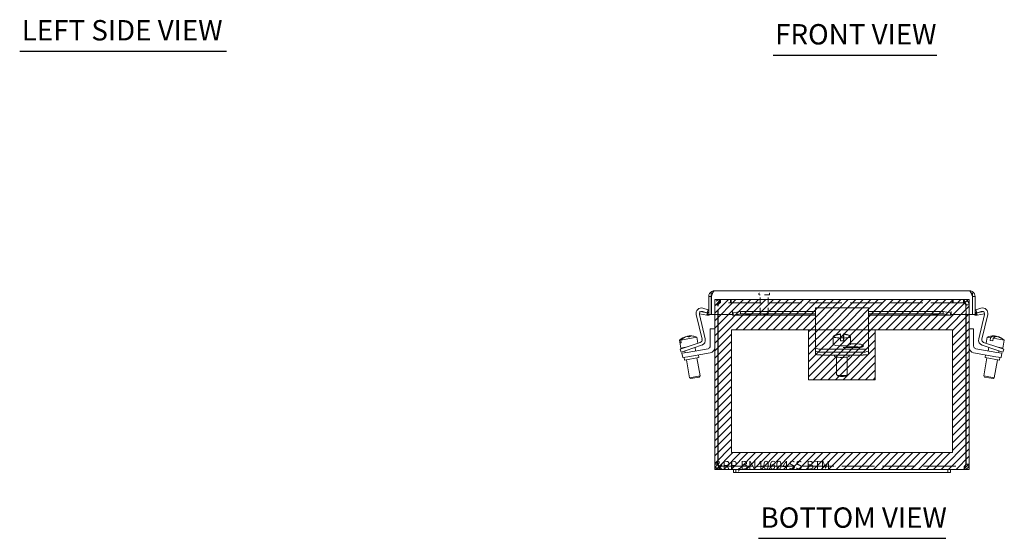
# Model space of a CAD drawing. Units: inches. Extents: x 4.2 to 66.5, y 2.5 to 40.8.
# Drawn here: x 4.3 to 27.5, y 7.4 to 19.7 of the extents above; entities that cross this region are included whole.
import ezdxf

# ---------------------------------------------------------------- set-up
doc = ezdxf.new("R2010")
doc.units = ezdxf.units.IN
doc.header["$LTSCALE"] = 4
doc.header["$MEASUREMENT"] = 0
doc.linetypes.add('DASHED', pattern=[0.2067, 0.1654, -0.0413])
doc.layers.get('0').update_dxf_attribs({"lineweight": 0})
for name, color, linetype, lineweight in [('Hatch (ANSI)', 7, 'Continuous', 5), ('Hidden (ANSI)', 7, 'DASHED', 5), ('Sketch Geometry (ANSI)', 7, 'Continuous', 5), ('Symbol (ANSI)', 7, 'Continuous', 5), ('Visible (ANSI)', 7, 'Continuous', 5)]:
    doc.layers.add(name, color=color, linetype=linetype, lineweight=lineweight)
doc.styles.add('Text Style168', font='tahoma.ttf')

msp = doc.modelspace()

# ---------------------------------------------------------------- hatches: boundary and pattern name
at = {"layer": 'Hatch (ANSI)'}
h = msp.add_hatch(dxfattribs=at)
h.set_pattern_fill('ANSI31', color=5, style=0)
h.paths.add_polyline_path([(26.301, 12.353), (26.301, 9.456), (21.088, 9.456), (21.088, 12.353)], flags=16)
h.paths.add_polyline_path([(26.695, 13.062), (26.695, 9.062), (20.695, 9.062), (20.695, 13.062)])
h = msp.add_hatch(dxfattribs=at)
h.set_pattern_fill('ANSI31', color=5, style=0)
h.paths.add_polyline_path([(24.482, 12.353), (24.482, 11.172), (22.907, 11.172), (22.907, 12.353)])

# ---------------------------------------------------------------- linework, layer by layer
at = {"layer": 'Hidden (ANSI)', "ltscale": 0.010852}
for p, q in [((20.832, 13.062), (20.816, 13.062)), ((26.574, 13.062), (26.558, 13.062)), ((20.816, 12.988), (20.832, 12.988)), ((26.574, 12.988), (26.558, 12.988))]:
    msp.add_line(p, q, dxfattribs=at)
at = {"layer": 'Hidden (ANSI)', "ltscale": 0.035137}
for p, q in [((20.816, 12.988), (20.816, 13.062)), ((20.832, 12.988), (20.832, 13.062)), ((21.07, 12.988), (21.07, 13.062)), ((21.086, 12.988), (21.086, 13.062)), ((26.303, 12.988), (26.303, 13.062)), ((26.32, 12.988), (26.32, 13.062)), ((26.558, 12.988), (26.558, 13.062)), ((26.574, 12.988), (26.574, 13.062)), ((20.769, 12.941), (20.695, 12.941)), ((26.695, 12.941), (26.621, 12.941)), ((20.816, 9.136), (20.816, 9.062)), ((26.574, 9.136), (26.574, 9.062))]:
    msp.add_line(p, q, dxfattribs=at)
at = {"layer": 'Hidden (ANSI)', "ltscale": 1.154194}
for p, q in [((20.832, 13.062), (26.558, 13.062)), ((26.558, 12.988), (20.832, 12.988))]:
    msp.add_line(p, q, dxfattribs=at)
at = {"layer": 'Hidden (ANSI)', "ltscale": 0.008947}
for p, q in [((21.739, 13.185), (21.739, 13.204)), ((21.989, 13.185), (21.989, 13.204))]:
    msp.add_line(p, q, dxfattribs=at)
at = {"layer": 'Hidden (ANSI)', "ltscale": 0.174926}
msp.add_line((21.981, 13.177), (21.747, 13.177), dxfattribs=at)
at = {"layer": 'Hidden (ANSI)', "ltscale": 0.213845}
for p, q in [((21.769, 12.728), (21.769, 13.177)), ((21.959, 12.728), (21.959, 13.177))]:
    msp.add_line(p, q, dxfattribs=at)
at = {"layer": 'Hidden (ANSI)', "ltscale": 0.11067}
for p, q in [((20.695, 12.941), (20.695, 12.708)), ((20.769, 12.708), (20.769, 12.941)), ((20.773, 12.708), (20.773, 12.941)), ((26.616, 12.941), (26.616, 12.708)), ((26.621, 12.708), (26.621, 12.941)), ((26.695, 12.708), (26.695, 12.941))]:
    msp.add_line(p, q, dxfattribs=at)
at = {"layer": 'Hidden (ANSI)', "ltscale": 0.142015}
msp.add_line((21.769, 12.728), (21.959, 12.728), dxfattribs=at)
at = {"layer": 'Hidden (ANSI)', "ltscale": 0.010473}
for p, q in [((21.785, 12.712), (21.769, 12.728)), ((21.943, 12.712), (21.959, 12.728))]:
    msp.add_line(p, q, dxfattribs=at)
at = {"layer": 'Hidden (ANSI)', "ltscale": 0.118528}
msp.add_line((21.943, 12.712), (21.785, 12.712), dxfattribs=at)
at = {"layer": 'Hidden (ANSI)', "ltscale": 1.16075}
msp.add_line((20.816, 9.136), (26.574, 9.136), dxfattribs=at)
at = {"layer": 'Hidden (ANSI)', "ltscale": 0.005884}
for centre, start, end in [((21.747, 13.204), 90, 180), ((21.747, 13.185), 180, 270), ((21.981, 13.204), 0, 90), ((21.981, 13.185), 270, 0)]:
    msp.add_arc(centre, 0.008, start, end, dxfattribs=at)
at = {"layer": 'Hidden (ANSI)', "ltscale": 0.094402}
for points in [[(20.816, 13.062), (20.773, 13.062), (20.731, 13.038), (20.71, 13), (20.7, 12.982), (20.695, 12.962), (20.695, 12.941)], [(20.773, 12.941), (20.787, 12.984), (20.8, 13.026), (20.813, 13.046), (20.819, 13.057), (20.826, 13.062), (20.832, 13.062)], [(26.558, 13.062), (26.571, 13.062), (26.584, 13.038), (26.597, 13), (26.603, 12.982), (26.61, 12.962), (26.616, 12.941)], [(26.695, 12.941), (26.695, 12.984), (26.67, 13.026), (26.633, 13.046), (26.615, 13.057), (26.595, 13.062), (26.574, 13.062)]]:
    msp.add_open_spline(points, degree=3, knots=[0, 0, 0, 0, 1.057812, 1.057812, 1.057812, 1.570796, 1.570796, 1.570796, 1.570796], dxfattribs=at)
at = {"layer": 'Hidden (ANSI)', "ltscale": 0.044574}
for points in [[(20.769, 12.941), (20.769, 12.962), (20.785, 12.982), (20.805, 12.987), (20.808, 12.988), (20.812, 12.988), (20.816, 12.988)], [(20.773, 12.941), (20.79, 12.962), (20.807, 12.982), (20.823, 12.987), (20.826, 12.988), (20.829, 12.988), (20.832, 12.988)], [(26.616, 12.941), (26.599, 12.962), (26.583, 12.982), (26.566, 12.987), (26.563, 12.988), (26.56, 12.988), (26.558, 12.988)], [(26.621, 12.941), (26.621, 12.962), (26.605, 12.982), (26.585, 12.987), (26.581, 12.988), (26.577, 12.988), (26.574, 12.988)]]:
    msp.add_open_spline(points, degree=3, knots=[0, 0, 0, 0, 1.340471, 1.340471, 1.340471, 1.570796, 1.570796, 1.570796, 1.570796], dxfattribs=at)
at = {"layer": 'Hidden (ANSI)', "ltscale": 0.040205}
for points in [[(20.816, 9.136), (20.804, 9.136), (20.792, 9.152), (20.78, 9.172), (20.778, 9.176), (20.775, 9.179), (20.773, 9.183)], [(26.574, 9.136), (26.586, 9.136), (26.598, 9.152), (26.61, 9.172), (26.612, 9.176), (26.614, 9.179), (26.616, 9.183)]]:
    msp.add_open_spline(points, degree=3, knots=[0, 0, 0, 0, 1.340471, 1.340471, 1.340471, 1.570796, 1.570796, 1.570796, 1.570796], dxfattribs=at)
at = {"layer": 'Hidden (ANSI)', "ltscale": 0.021749}
for points in [[(20.816, 9.136), (20.802, 9.136), (20.789, 9.142), (20.781, 9.152)], [(26.574, 9.136), (26.587, 9.136), (26.6, 9.142), (26.609, 9.152)]]:
    msp.add_open_spline(points, degree=3, dxfattribs=at)
at = {"layer": 'Sketch Geometry (ANSI)', "color": 5}
for p, q in [((20.695, 13.062), (26.695, 13.062)), ((20.695, 9.062), (20.695, 13.062)), ((26.695, 13.062), (26.695, 9.062)), ((21.088, 12.353), (26.301, 12.353)), ((21.088, 9.456), (21.088, 12.353)), ((22.907, 12.353), (24.482, 12.353)), ((22.907, 11.172), (22.907, 12.353)), ((24.482, 12.353), (24.482, 11.172)), ((26.301, 12.353), (26.301, 9.456)), ((24.482, 11.172), (22.907, 11.172)), ((26.301, 9.456), (21.088, 9.456)), ((26.695, 9.062), (20.695, 9.062))]:
    msp.add_line(p, q, dxfattribs=at)
at = {"layer": 'Symbol (ANSI)', "lineweight": 30}
for p, q in [((4.306, 18.92), (9.184, 18.92)), ((22.071, 18.826), (25.93, 18.826)), ((21.726, 7.438), (26.141, 7.438))]:
    msp.add_line(p, q, dxfattribs=at)
at = {"layer": 'Visible (ANSI)'}
for p, q in [((20.691, 13.271), (26.698, 13.271)), ((20.554, 13.134), (20.554, 12.708)), ((20.613, 13.134), (20.554, 13.134)), ((20.646, 13.212), (20.613, 13.212)), ((20.613, 13.024), (20.613, 13.212)), ((20.613, 13.024), (20.617, 13.024)), ((20.613, 13.024), (20.613, 12.708)), ((20.617, 12.708), (20.617, 13.134)), ((26.776, 13.212), (26.744, 13.212)), ((26.772, 13.134), (26.772, 12.708)), ((26.772, 13.024), (26.776, 13.024)), ((26.776, 13.024), (26.776, 13.212)), ((26.776, 13.134), (26.835, 13.134)), ((26.776, 13.024), (26.776, 12.708)), ((26.835, 12.708), (26.835, 13.134)), ((20.336, 12.724), (20.346, 12.782)), ((20.346, 12.782), (20.517, 12.752)), ((20.517, 12.752), (20.414, 12.783)), ((20.416, 12.861), (20.539, 12.824)), ((20.539, 12.824), (20.517, 12.752)), ((21.117, 12.752), (21.117, 12.783)), ((21.117, 12.783), (21.117, 12.783)), ((21.117, 12.783), (21.117, 12.783)), ((21.117, 12.708), (21.117, 12.783)), ((21.131, 12.752), (21.305, 12.782)), ((21.305, 12.782), (21.305, 12.724)), ((21.305, 12.782), (23.07, 12.782)), ((23.07, 12.71), (23.07, 12.865)), ((23.07, 12.865), (24.32, 12.865)), ((24.32, 12.865), (24.32, 12.71)), ((24.32, 12.782), (26.084, 12.782)), ((26.084, 12.782), (26.258, 12.752)), ((26.084, 12.724), (26.084, 12.782)), ((26.272, 12.752), (26.272, 12.783)), ((26.272, 12.783), (26.272, 12.783)), ((26.272, 12.783), (26.272, 12.708)), ((26.272, 12.783), (26.272, 12.783)), ((26.85, 12.824), (26.973, 12.861)), ((26.872, 12.752), (26.85, 12.824)), ((26.975, 12.783), (26.872, 12.752)), ((26.872, 12.752), (27.043, 12.782)), ((27.043, 12.782), (27.053, 12.724)), ((20.395, 12.129), (20.257, 12.711)), ((20.335, 12.708), (20.47, 12.136)), ((20.507, 12.694), (20.336, 12.724)), ((20.507, 12.694), (20.514, 12.733)), ((20.514, 12.733), (20.517, 12.752)), ((20.526, 12.752), (20.532, 12.693)), ((20.613, 12.708), (20.554, 12.708)), ((21.117, 12.708), (20.617, 12.708)), ((20.695, 12.708), (20.695, 9.183)), ((20.769, 9.183), (20.769, 12.708)), ((20.773, 9.183), (20.773, 12.708)), ((21.117, 12.693), (21.117, 12.752)), ((23.07, 12.692), (21.122, 12.692)), ((21.131, 12.752), (21.131, 12.733)), ((21.131, 12.733), (21.131, 12.694)), ((21.305, 12.724), (21.131, 12.694)), ((21.305, 12.724), (23.07, 12.724)), ((23.07, 12.71), (23.07, 12.129)), ((24.32, 12.724), (26.084, 12.724)), ((24.32, 12.129), (24.32, 12.71)), ((26.267, 12.692), (24.32, 12.692)), ((26.258, 12.694), (26.084, 12.724)), ((26.258, 12.733), (26.258, 12.752)), ((26.258, 12.694), (26.258, 12.733)), ((26.272, 12.752), (26.272, 12.693)), ((26.772, 12.708), (26.272, 12.708)), ((26.616, 12.708), (26.616, 9.183)), ((26.621, 9.183), (26.621, 12.708)), ((26.695, 9.183), (26.695, 12.708)), ((26.776, 12.708), (26.835, 12.708)), ((26.857, 12.693), (26.863, 12.752)), ((26.872, 12.752), (26.875, 12.733)), ((26.875, 12.733), (26.882, 12.694)), ((27.053, 12.724), (26.882, 12.694)), ((26.919, 12.136), (27.054, 12.708)), ((27.132, 12.711), (26.995, 12.129)), ((20.59, 11.969), (20.59, 12.374)), ((20.59, 12.374), (20.695, 12.374)), ((26.8, 12.374), (26.695, 12.374)), ((26.8, 11.969), (26.8, 12.374)), ((19.866, 12.105), (19.868, 12.106)), ((19.866, 12.105), (19.899, 11.921)), ((19.879, 12.043), (19.868, 12.106)), ((19.892, 12.11), (20.27, 12.177)), ((19.892, 12.11), (19.903, 12.047)), ((20.023, 12.19), (20.023, 12.192)), ((20.069, 12.2), (20.072, 12.186)), ((20.096, 12.186), (20.093, 12.205)), ((20.27, 12.177), (20.294, 12.036)), ((23.07, 12.129), (23.07, 12.054)), ((23.49, 12.191), (23.49, 12.007)), ((23.657, 12.253), (23.657, 12.244)), ((23.663, 12.094), (23.663, 12.156)), ((23.726, 12.164), (23.726, 12.226)), ((23.731, 12.133), (23.726, 12.164)), ((23.731, 12.133), (23.731, 12.253)), ((23.733, 12.133), (23.731, 12.133)), ((23.733, 12.244), (23.733, 12.125)), ((23.738, 12.094), (23.733, 12.125)), ((23.738, 12.156), (23.738, 12.094)), ((23.819, 12.234), (23.819, 12.226)), ((23.9, 12.191), (23.9, 12.007)), ((24.32, 12.054), (24.32, 12.129)), ((27.12, 12.177), (27.095, 12.036)), ((27.12, 12.177), (27.198, 12.163)), ((27.187, 12.1), (27.198, 12.163)), ((27.187, 12.1), (27.252, 12.089)), ((27.263, 12.151), (27.252, 12.089)), ((27.263, 12.151), (27.523, 12.105)), ((27.281, 12.167), (27.288, 12.206)), ((27.31, 12.202), (27.307, 12.184)), ((27.375, 12.187), (27.376, 12.191)), ((27.523, 12.105), (27.491, 11.921)), ((19.878, 11.898), (19.997, 11.937)), ((19.878, 11.898), (19.902, 11.827)), ((19.879, 12.043), (19.903, 12.047)), ((19.899, 11.921), (20.002, 11.939)), ((20.021, 11.866), (19.902, 11.827)), ((19.977, 11.935), (19.978, 11.931)), ((19.991, 11.856), (19.999, 11.812)), ((19.997, 11.937), (20.353, 12.055)), ((20.387, 11.987), (20.021, 11.866)), ((20.045, 11.82), (20.538, 11.906)), ((20.231, 11.936), (20.245, 11.855)), ((23.07, 12.054), (23.07, 11.935)), ((23.07, 11.935), (23.07, 11.864)), ((23.07, 11.864), (23.07, 11.779)), ((23.195, 11.896), (24.195, 11.896)), ((23.57, 11.978), (23.57, 11.972)), ((24.07, 11.933), (23.725, 11.933)), ((23.82, 11.978), (23.82, 11.933)), ((24.07, 11.946), (23.82, 11.946)), ((23.9, 12.017), (24.07, 12.017)), ((24.32, 11.935), (24.32, 12.054)), ((24.32, 11.864), (24.32, 11.935)), ((24.32, 11.779), (24.32, 11.864)), ((27.344, 11.82), (26.852, 11.906)), ((27.369, 11.866), (27.002, 11.987)), ((27.036, 12.055), (27.392, 11.937)), ((27.159, 11.936), (27.144, 11.855)), ((27.487, 11.827), (27.369, 11.866)), ((27.387, 11.939), (27.491, 11.921)), ((27.398, 11.856), (27.391, 11.812)), ((27.392, 11.937), (27.511, 11.898)), ((27.412, 11.935), (27.412, 11.931)), ((27.487, 11.827), (27.511, 11.898)), ((19.922, 11.798), (20.045, 11.82)), ((19.922, 11.798), (19.94, 11.695)), ((20.064, 11.716), (19.94, 11.695)), ((19.971, 11.7), (19.982, 11.638)), ((20.321, 11.698), (19.982, 11.638)), ((20.028, 11.646), (20.103, 11.221)), ((20.591, 11.809), (20.064, 11.716)), ((20.274, 11.689), (20.349, 11.264)), ((20.31, 11.76), (20.321, 11.698)), ((23.195, 11.825), (24.195, 11.825)), ((23.195, 11.757), (24.195, 11.757)), ((23.523, 11.757), (23.523, 11.73)), ((23.57, 11.71), (23.57, 11.293)), ((23.82, 11.71), (23.82, 11.293)), ((23.867, 11.757), (23.867, 11.73)), ((26.799, 11.809), (27.326, 11.716)), ((27.115, 11.689), (27.04, 11.264)), ((27.08, 11.76), (27.069, 11.698)), ((27.408, 11.638), (27.069, 11.698)), ((27.361, 11.646), (27.286, 11.221)), ((27.449, 11.695), (27.326, 11.716)), ((27.344, 11.82), (27.467, 11.798)), ((27.419, 11.7), (27.408, 11.638)), ((27.449, 11.695), (27.467, 11.798)), ((20.103, 11.221), (20.349, 11.264)), ((20.132, 11.2), (20.103, 11.221)), ((20.329, 11.235), (20.132, 11.2)), ((20.329, 11.235), (20.349, 11.264)), ((23.596, 11.265), (23.572, 11.289)), ((23.793, 11.265), (23.818, 11.289)), ((27.04, 11.264), (27.286, 11.221)), ((27.06, 11.235), (27.04, 11.264)), ((27.257, 11.2), (27.06, 11.235)), ((27.257, 11.2), (27.286, 11.221)), ((20.769, 9.183), (20.695, 9.183)), ((21.135, 9.062), (20.816, 9.062)), ((21.135, 9.062), (21.135, 8.987)), ((21.195, 9.062), (21.135, 9.062)), ((21.195, 8.987), (21.195, 9.062)), ((21.195, 9.062), (21.57, 9.062)), ((25.82, 9.062), (21.57, 9.062)), ((25.82, 9.062), (26.195, 9.062)), ((26.255, 9.062), (26.195, 9.062)), ((26.195, 8.987), (26.195, 9.062)), ((26.574, 9.062), (26.255, 9.062)), ((26.255, 8.987), (26.255, 9.062)), ((26.621, 9.183), (26.695, 9.183)), ((21.135, 8.987), (21.195, 8.987)), ((21.57, 8.987), (21.195, 8.987)), ((21.57, 8.987), (25.82, 8.987)), ((26.195, 8.987), (25.82, 8.987)), ((26.195, 8.987), (26.255, 8.987))]:
    msp.add_line(p, q, dxfattribs=at)
for centre, radius, start, end in [((20.38, 12.74), 0.126, 73.287, 193.287), ((20.396, 12.723), 0.063, 73.287, 117.4495), ((20.523, 12.783), 0.0312, 275.8981, 0), ((26.867, 12.783), 0.0312, 180, 264.1019), ((27.009, 12.74), 0.126, 346.7162, 106.7162), ((26.993, 12.723), 0.063, 62.5408, 106.7162), ((20.396, 12.723), 0.063, 151.3132, 193.287), ((20.523, 12.783), 0.0902, 275.8981, 304.6425), ((26.867, 12.783), 0.0902, 235.3575, 264.1019), ((26.993, 12.723), 0.063, 346.7162, 28.6948), ((20.122, 11.833), 0.374, 118.1509, 133.1768), ((20.122, 11.833), 0.374, 66.8232, 81.8491), ((20.333, 12.115), 0.063, 288.287, 13.287), ((20.348, 12.107), 0.126, 288.287, 13.287), ((23.695, 11.883), 0.374, 96.0588, 121.7995), ((23.695, 11.883), 0.374, 58.2005, 84.5506), ((27.042, 12.107), 0.126, 166.7162, 251.7162), ((27.056, 12.115), 0.063, 166.7162, 251.7162), ((27.267, 11.833), 0.374, 88.3438, 113.1768), ((27.267, 11.833), 0.374, 46.8232, 71.6562), ((20.527, 11.969), 0.063, 280, 0), ((20.569, 11.933), 0.126, 280, 0), ((26.821, 11.933), 0.126, 180, 260), ((26.863, 11.969), 0.063, 180, 260)]:
    msp.add_arc(centre, radius, start, end, dxfattribs=at)
for centre in [(21.492, 12.708), (25.897, 12.708)]:
    msp.add_ellipse(centre, major_axis=(-0.07, 0), ratio=0.173648, dxfattribs=at)
for centre, major_axis, ratio, start_param, end_param in [((20.11, 11.83), (-0.065, 0.367), 0.946844, 0.067198, 0.57126), ((20.134, 11.835), (-0.065, 0.367), 0.946844, 0.067198, 0.57126), ((20.099, 11.828), (-0.065, 0.368), 0.321693, 5.941799, 6.182577), ((20.146, 11.837), (-0.065, 0.368), 0.321693, 0.100608, 0.19838), ((20.11, 11.83), (-0.065, 0.367), 0.946844, 6.147179, 6.215988), ((20.162, 11.839), (-0.061, 0.347), 0.946844, 6.212245, 6.354126), ((20.134, 11.835), (-0.065, 0.367), 0.946844, 5.982208, 6.215988), ((20.146, 11.837), (-0.065, 0.368), 0.321693, 5.941799, 6.182577), ((23.695, 12.191), (-0.205, 0), 0.173648, 6.01011, 7.700428), ((23.694, 11.887), (0.368, 0.065), 0.984346, 1.49951, 1.740289), ((23.57, 11.882), (-0.002, 0.353), 0.030147, 6.037632, 6.179513), ((23.696, 11.878), (-0.368, -0.065), 0.984346, 4.641103, 4.881881), ((23.657, 11.883), (-0.002, 0.372), 0.030147, 6.17577, 6.286223), ((23.657, 11.883), (-0.002, 0.372), 0.030147, 5.537312, 6.041374), ((23.695, 12.129), (0.205, 0), 0.173648, 1.417243, 1.725841), ((23.695, 12.129), (-0.205, 0), 0.173648, 1.417243, 1.785583), ((23.732, 11.883), (-0.002, 0.372), 0.030147, 6.17577, 6.679832), ((23.694, 11.887), (0.368, 0.065), 0.984346, 1.057516, 1.298294), ((23.696, 11.878), (-0.368, -0.065), 0.984346, 4.199108, 4.439887), ((23.732, 11.883), (-0.002, 0.372), 0.030147, 5.537312, 6.041374), ((23.695, 12.191), (0.205, 0), 0.173648, 4.927176, 6.55626), ((23.82, 11.883), (-0.002, 0.353), 0.030147, 6.037632, 6.179513), ((27.235, 11.838), (0.065, 0.367), 0.460398, 0.067198, 0.57126), ((27.3, 11.827), (0.065, 0.367), 0.460398, 0.067198, 0.57126), ((27.256, 11.835), (0.065, 0.368), 0.887713, 0.100608, 0.129468), ((27.279, 11.831), (0.065, 0.368), 0.887713, 0.100608, 0.17072), ((27.235, 11.838), (0.065, 0.367), 0.460398, 6.087739, 6.215988), ((27.256, 11.835), (0.065, 0.368), 0.887713, 5.941799, 6.182577), ((27.279, 11.831), (0.065, 0.368), 0.887713, 5.941799, 6.182577), ((27.377, 11.813), (0.061, 0.347), 0.460398, 6.212245, 6.354126), ((23.195, 11.935), (-0.125, 0), 0.317305, 0, 1.570796), ((23.195, 11.864), (-0.125, 0), 0.317305, 0, 1.570796), ((23.695, 12.007), (0.205, 0), 0.173648, 3.141593, 6.283185), ((24.07, 11.975), (0.133, 0), 0.317305, 4.712389, 7.853982), ((24.07, 11.904), (-0.133, 0), 0.317305, 4.143824, 4.712389), ((24.195, 11.935), (0.125, 0), 0.317305, 4.712389, 6.283185), ((24.195, 11.864), (0.125, 0), 0.317305, 4.712389, 6.283185), ((23.195, 11.779), (-0.125, 0), 0.173648, 0, 1.570796), ((23.695, 11.73), (-0.172, 0), 0.173648, 0, 3.141593), ((24.195, 11.779), (0.125, 0), 0.173648, 4.712389, 6.283185), ((23.695, 11.293), (0.125, 0), 0.173648, 3.141593, 6.283185), ((23.695, 11.268), (-0.1, 0), 0.173648, 0.177254, 2.964339)]:
    msp.add_ellipse(centre, major_axis=major_axis, ratio=ratio, start_param=start_param, end_param=end_param, dxfattribs=at)
for points, knots in [([(20.691, 13.271), (20.644, 13.271), (20.598, 13.245), (20.574, 13.205), (20.561, 13.184), (20.554, 13.159), (20.554, 13.134)], [0, 0, 0, 0, 1.024976, 1.024976, 1.024976, 1.570796, 1.570796, 1.570796, 1.570796]), ([(20.617, 13.134), (20.633, 13.181), (20.649, 13.227), (20.665, 13.251), (20.674, 13.264), (20.683, 13.271), (20.691, 13.271)], [0, 0, 0, 0, 1.024976, 1.024976, 1.024976, 1.570796, 1.570796, 1.570796, 1.570796]), ([(26.698, 13.271), (26.714, 13.271), (26.73, 13.245), (26.746, 13.205), (26.755, 13.184), (26.763, 13.159), (26.772, 13.134)], [0, 0, 0, 0, 1.024976, 1.024976, 1.024976, 1.570796, 1.570796, 1.570796, 1.570796]), ([(26.835, 13.134), (26.835, 13.181), (26.809, 13.227), (26.769, 13.251), (26.748, 13.264), (26.723, 13.271), (26.698, 13.271)], [0, 0, 0, 0, 1.024976, 1.024976, 1.024976, 1.570796, 1.570796, 1.570796, 1.570796]), ([(20.695, 9.183), (20.695, 9.14), (20.719, 9.098), (20.756, 9.078), (20.774, 9.067), (20.795, 9.062), (20.816, 9.062)], [0, 0, 0, 0, 1.057812, 1.057812, 1.057812, 1.570796, 1.570796, 1.570796, 1.570796]), ([(20.781, 9.152), (20.775, 9.158), (20.772, 9.165), (20.77, 9.172), (20.769, 9.176), (20.769, 9.179), (20.769, 9.183)], [0.8516317, 0.8516317, 0.8516317, 0.8516317, 1.3404708, 1.3404708, 1.3404708, 1.5707963, 1.5707963, 1.5707963, 1.5707963]), ([(20.816, 9.062), (20.806, 9.062), (20.797, 9.086), (20.787, 9.124), (20.783, 9.142), (20.778, 9.162), (20.773, 9.183)], [0, 0, 0, 0, 1.057812, 1.057812, 1.057812, 1.570796, 1.570796, 1.570796, 1.570796]), ([(26.616, 9.183), (26.607, 9.14), (26.597, 9.098), (26.588, 9.078), (26.583, 9.067), (26.578, 9.062), (26.574, 9.062)], [0, 0, 0, 0, 1.057812, 1.057812, 1.057812, 1.570796, 1.570796, 1.570796, 1.570796]), ([(26.574, 9.062), (26.617, 9.062), (26.658, 9.086), (26.679, 9.124), (26.689, 9.142), (26.695, 9.162), (26.695, 9.183)], [0, 0, 0, 0, 1.057812, 1.057812, 1.057812, 1.570796, 1.570796, 1.570796, 1.570796]), ([(26.609, 9.152), (26.614, 9.158), (26.618, 9.165), (26.62, 9.172), (26.62, 9.176), (26.621, 9.179), (26.621, 9.183)], [0.8516317, 0.8516317, 0.8516317, 0.8516317, 1.3404708, 1.3404708, 1.3404708, 1.5707963, 1.5707963, 1.5707963, 1.5707963])]:
    msp.add_open_spline(points, degree=3, knots=knots, dxfattribs=at)
for points in [[(20.532, 12.693), (20.524, 12.692), (20.515, 12.692), (20.507, 12.694)], [(20.517, 12.752), (20.52, 12.751), (20.523, 12.751), (20.526, 12.752)], [(21.117, 12.752), (21.122, 12.751), (21.127, 12.751), (21.131, 12.752)], [(21.131, 12.694), (21.127, 12.692), (21.122, 12.692), (21.117, 12.693)], [(26.258, 12.752), (26.263, 12.751), (26.267, 12.751), (26.272, 12.752)], [(26.272, 12.693), (26.267, 12.692), (26.263, 12.692), (26.258, 12.694)], [(26.882, 12.694), (26.874, 12.692), (26.866, 12.692), (26.857, 12.693)], [(26.863, 12.752), (26.866, 12.751), (26.869, 12.751), (26.872, 12.752)]]:
    msp.add_open_spline(points, degree=3, dxfattribs=at)

# ---------------------------------------------------------------- texts
at = {"color": 1}
msp.add_text('&RP,BN40604SS-BTM', height=0.2, dxfattribs=at).set_placement((20.695, 9.062))
at = {"layer": 'Symbol (ANSI)', "char_height": 0.48, "attachment_point": 7, "style": 'Text Style168'}
for s, insert in [('LEFT SIDE VIEW', (4.354, 19.019)), ('FRONT VIEW', (22.119, 18.924)), ('BOTTOM VIEW', (21.774, 7.536))]:
    msp.add_mtext(s, dxfattribs=dict(at, insert=insert))

doc.saveas('drawing.dxf')
